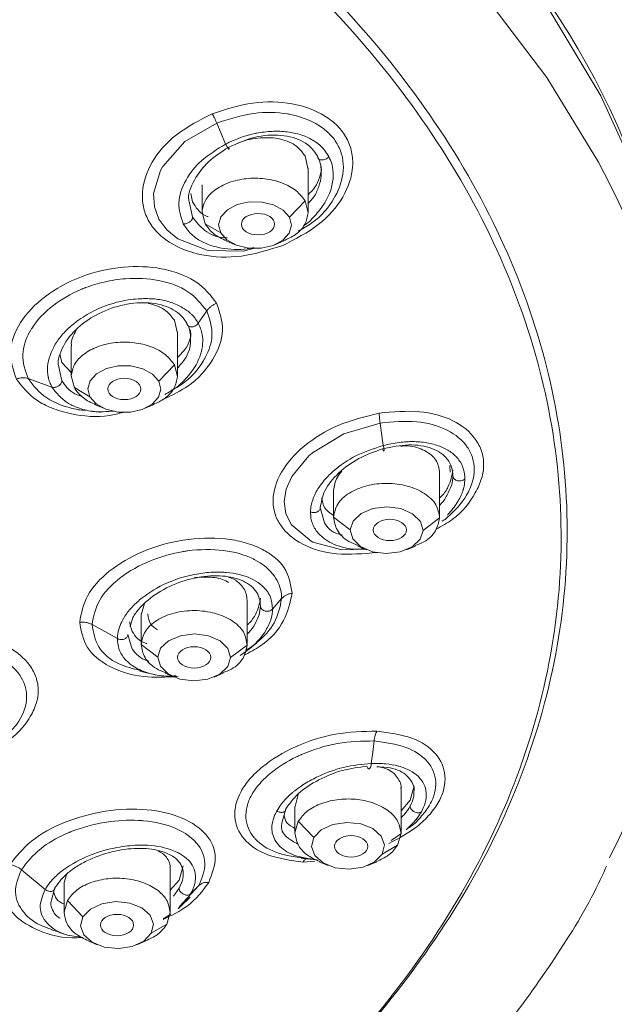
# Model space of a CAD drawing. Units: millimetres. Extents: x 18 to 418, y 16 to 318.
# Drawn here: x 117 to 134, y 103 to 132 of the extents above; entities that cross this region are included whole.
import ezdxf

# ---------------------------------------------------------------- set-up
doc = ezdxf.new("R2010")
doc.units = ezdxf.units.MM
doc.header["$PDSIZE"] = -1
doc.styles.get("Standard").update_dxf_attribs({"font": 'arial_0.ttf'})
doc.dimstyles.new('ISO-25', dxfattribs={"dimscale": 1.5, "dimtxt": 3.5, "dimasz": 2.5, "dimexe": 1.5, "dimexo": 1, "dimgap": 0.5, "dimtad": 1, "dimdec": 0, "dimtxsty": 'Standard', "dimcen": 2.5, "dimadec": 0, "dimazin": 0, "dimtfac": 1, "dimtdec": 0, "dimtmove": 1, "dimatfit": 0, "dimfxl": 1, "dimarcsym": 0})

# ---------------------------------------------------------------- blocks, each defined once
blk = doc.blocks.new('*D12')
at = {"color": 0, "lineweight": -2, "transparency": 16777216}
for p, q in [((33.324, 115.885), (33.324, 54.663)), ((136.809, 115.889), (136.809, 54.663)), ((37.074, 56.913), (133.059, 56.913))]:
    blk.add_line(p, q, dxfattribs=at)
at = {"color": 0, "transparency": 16777216}
for points in [[(37.074, 57.538), (37.074, 56.288), (33.324, 56.913)], [(133.059, 57.538), (133.059, 56.288), (136.809, 56.913)]]:
    blk.add_solid(points, dxfattribs=at)
at = {"layer": 'Defpoints', "color": 0, "transparency": 16777216}
for p in [(33.324, 117.385), (136.809, 117.389), (136.809, 56.913)]:
    blk.add_point(p, dxfattribs=at)
at = {"color": 0, "transparency": 16777216, "insert": (85.067, 60.49), "char_height": 5.25, "attachment_point": 5}
blk.add_mtext('%%C103.5', dxfattribs=at)

msp = doc.modelspace()

# ---------------------------------------------------------------- linework, layer by layer
at = {"color": 7, "linetype": 'Continuous', "lineweight": 15}
for p, q in [((125.249, 128.004), (125.168, 128.377)), ((125.26, 126.676), (125.26, 128.018)), ((122.06, 127.503), (122.06, 126.676)), ((121.719, 127.249), (121.775, 126.992)), ((124.697, 126.53), (125.168, 127.021)), ((125.168, 127.021), (125.26, 126.668)), ((122.152, 126.334), (122.06, 126.686)), ((124.697, 126.53), (124.76, 126.288)), ((122.152, 126.334), (122.623, 126.058)), ((122.623, 126.058), (122.56, 126.301)), ((122.788, 125.815), (123.062, 125.701)), ((124.258, 125.701), (124.532, 125.815)), ((121.948, 123.335), (122.202, 123.706)), ((121.305, 123.068), (121.225, 123.427)), ((121.317, 121.735), (121.317, 123.081)), ((118.117, 122.639), (118.117, 121.735)), ((117.775, 122.406), (117.831, 122.153)), ((117.831, 122.153), (118.117, 121.854)), ((120.753, 121.59), (121.225, 122.08)), ((121.225, 122.08), (121.316, 121.728)), ((118.208, 121.393), (118.117, 121.746)), ((116.812, 121.666), (117.533, 121.41)), ((118.208, 121.394), (118.68, 121.118)), ((120.753, 121.59), (120.816, 121.348)), ((118.68, 121.118), (118.617, 121.36)), ((118.845, 120.874), (119.118, 120.761)), ((120.315, 120.761), (120.588, 120.874)), ((127.431, 120.326), (127.529, 119.652)), ((129.533, 119.05), (129.545, 118.849)), ((129.228, 117.48), (129.228, 118.846)), ((126.028, 118.28), (126.028, 117.48)), ((125.694, 117.544), (125.628, 117.775)), ((126.028, 117.49), (126.528, 117.104)), ((128.728, 117.092), (129.228, 117.472)), ((126.756, 116.619), (127.029, 116.505)), ((128.226, 116.505), (128.499, 116.619)), ((120.325, 114.887), (120.223, 114.542)), ((123.423, 113.644), (123.423, 114.995)), ((124.19, 114.722), (124.459, 115.034)), ((123.823, 114.809), (123.78, 114.546)), ((120.223, 114.534), (120.223, 113.644)), ((118.741, 114.253), (119.507, 113.829)), ((119.897, 113.713), (119.823, 113.952)), ((120.223, 113.654), (120.723, 113.268)), ((122.923, 113.256), (123.423, 113.636)), ((120.952, 112.783), (121.225, 112.669)), ((122.422, 112.669), (122.695, 112.783)), ((128.063, 107.966), (128.063, 109.326)), ((128.336, 108.957), (128.455, 109.397)), ((124.964, 109.126), (124.87, 108.774)), ((128.063, 108.641), (128.336, 108.957)), ((124.468, 108.264), (124.589, 108.7)), ((124.863, 108.774), (124.863, 107.966)), ((124.964, 108.327), (124.863, 107.976)), ((124.964, 108.327), (125.433, 107.832)), ((127.767, 107.744), (128.054, 107.945)), ((127.961, 107.607), (128.063, 107.958)), ((127.493, 107.336), (127.961, 107.607)), ((116.611, 106.863), (117.327, 106.271)), ((121.097, 105.577), (121.097, 106.922)), ((121.371, 106.548), (121.489, 106.979)), ((125.462, 107.118), (125.107, 107.092)), ((125.591, 107.105), (125.864, 106.991)), ((127.061, 106.991), (127.334, 107.105)), ((117.967, 106.71), (117.904, 106.481)), ((121.097, 106.244), (121.371, 106.548)), ((117.507, 105.902), (117.624, 106.324)), ((117.897, 106.482), (117.897, 105.577)), ((121.966, 106.389), (121.384, 105.752)), ((121.714, 106.136), (121.966, 106.389)), ((117.999, 105.939), (117.897, 105.588)), ((117.999, 105.939), (118.467, 105.443)), ((120.888, 105.387), (121.117, 105.528)), ((120.996, 105.219), (121.097, 105.57)), ((120.527, 104.948), (120.996, 105.219)), ((118.626, 104.716), (118.899, 104.602)), ((120.096, 104.602), (120.369, 104.716))]:
    msp.add_line(p, q, dxfattribs=at)
at = {"color": 8, "linetype": 'Continuous', "lineweight": 15}
for p, q in [((121.775, 126.531), (121.669, 127.009)), ((117.831, 121.603), (117.732, 122.061)), ((121.371, 106.303), (121.195, 106.065)), ((121.472, 106.541), (121.371, 106.303))]:
    msp.add_line(p, q, dxfattribs=at)
at = {"color": 8, "linetype": 'Continuous', "lineweight": 15, "flags": 128}
for points in [[(101.878, 148.847), (105.862, 147.847), (109.705, 146.64), (113.379, 145.232), (116.86, 143.635), (120.124, 141.858), (123.148, 139.914), (125.912, 137.816), (128.398, 135.579), (130.587, 133.217), (132.466, 130.747), (134.021, 128.186), (134.203, 127.837)], [(109.904, 148.712), (113.569, 147.294), (117.039, 145.687), (120.29, 143.901), (123.301, 141.948), (126.051, 139.842), (128.521, 137.598), (130.695, 135.23), (132.556, 132.755), (134.094, 130.189), (135.296, 127.551), (136.156, 124.858), (136.666, 122.128), (136.824, 119.526)]]:
    msp.add_lwpolyline(points, dxfattribs=at)
at = {"color": 7, "linetype": 'Continuous', "lineweight": 15, "flags": 128}
for points in [[(123.617, 125.589), (123.299, 125.507), (122.276, 125.527), (122.218, 125.538), (121.33, 125.877), (120.997, 126.149), (120.757, 126.476), (120.623, 126.846), (120.599, 127.245), (120.806, 127.944), (120.864, 128.048), (120.873, 128.063), (121.545, 128.809), (122.503, 129.369), (122.503, 129.369)], [(122.503, 129.369), (122.637, 129.053), (122.77, 128.736)], [(124.697, 126.53), (124.509, 126.744), (124.218, 126.904), (123.86, 126.989), (123.478, 126.992), (123.118, 126.91), (122.824, 126.753), (122.63, 126.542), (122.56, 126.3)], [(122.623, 126.058), (122.811, 125.845), (123.102, 125.685), (123.46, 125.599), (123.842, 125.597), (124.202, 125.679), (124.496, 125.835), (124.69, 126.047), (124.76, 126.288)], [(120.753, 121.59), (120.565, 121.803), (120.275, 121.963), (119.917, 122.049), (119.535, 122.051), (119.175, 121.969), (118.88, 121.813), (118.686, 121.601), (118.617, 121.36)], [(118.68, 121.118), (118.868, 120.904), (119.158, 120.745), (119.516, 120.659), (119.898, 120.656), (120.258, 120.738), (120.553, 120.895), (120.747, 121.106), (120.816, 121.348)], [(126.973, 116.528), (126.278, 116.505), (125.402, 116.74), (125.357, 116.762), (124.751, 117.271), (124.591, 117.599), (124.539, 117.959), (124.6, 118.336), (124.77, 118.719), (125.281, 119.335), (125.381, 119.422), (125.396, 119.434), (126.334, 119.998), (127.431, 120.326), (127.431, 120.326)], [(128.728, 117.092), (128.647, 117.363), (128.412, 117.594), (128.057, 117.749), (127.637, 117.805), (127.216, 117.754), (126.857, 117.602), (126.615, 117.374), (126.528, 117.104)], [(126.528, 117.104), (126.608, 116.833), (126.843, 116.602), (127.198, 116.447), (127.618, 116.391), (128.04, 116.442), (128.399, 116.594), (128.64, 116.822), (128.728, 117.092)], [(122.923, 113.256), (122.843, 113.527), (122.608, 113.758), (122.253, 113.913), (121.833, 113.969), (121.411, 113.918), (121.052, 113.767), (120.811, 113.538), (120.723, 113.268)], [(123.493, 113.522), (123.513, 113.539), (123.701, 113.697)], [(120.723, 113.268), (120.803, 112.997), (121.039, 112.767), (121.393, 112.611), (121.813, 112.555), (122.235, 112.607), (122.594, 112.758), (122.836, 112.986), (122.923, 113.256)], [(120.185, 112.846), (120.383, 112.802), (120.622, 112.748)], [(127.249, 110.746), (127.208, 110.408), (127.167, 110.07)], [(127.493, 107.336), (127.562, 107.609), (127.464, 107.877), (127.213, 108.101), (126.848, 108.246), (126.424, 108.291), (126.007, 108.227), (125.658, 108.066), (125.433, 107.832)], [(125.433, 107.832), (125.364, 107.559), (125.462, 107.291), (125.713, 107.067), (126.078, 106.922), (126.501, 106.877), (126.919, 106.941), (127.267, 107.102), (127.493, 107.336)], [(120.527, 104.948), (120.596, 105.22), (120.498, 105.489), (120.247, 105.713), (119.882, 105.858), (119.459, 105.902), (119.041, 105.839), (118.693, 105.678), (118.467, 105.443)], [(118.467, 105.443), (118.398, 105.171), (118.496, 104.902), (118.747, 104.679), (119.112, 104.533), (119.536, 104.489), (119.953, 104.552), (120.302, 104.713), (120.527, 104.948)]]:
    msp.add_lwpolyline(points, dxfattribs=at)
at = {"color": 7, "linetype": 'Continuous', "lineweight": 15}
for centre, radius, start, end in [((112.306, 119.291), 24.427, 1.2403, 39.9731), ((114.557, 117.389), 22.252, 332.8074, 28.0038)]:
    msp.add_arc(centre, radius, start, end, dxfattribs=at)
for centre, major_axis, ratio in [((123.748, 126.321), (0.502, 0.001), 0.641794), ((119.716, 121.354), (0.501, 0), 0.642311), ((127.725, 117.104), (0.502, 0), 0.641243), ((121.822, 113.262), (0.501, 0), 0.642175), ((126.557, 107.568), (0.502, -0.001), 0.64141), ((119.496, 105.196), (0.501, 0), 0.642325)]:
    msp.add_ellipse(centre, major_axis=major_axis, ratio=ratio, dxfattribs=at)
for points, knots in [([(122.205, 97.617), (122.793, 98.058), (124.724, 99.505), (127.326, 102.288), (129.96, 105.885), (131.815, 109.687), (132.905, 113.606), (133.201, 117.584), (132.7, 121.552), (131.41, 125.447), (129.352, 129.203), (126.561, 132.758), (123.083, 136.053), (118.975, 139.033), (114.306, 141.65), (109.153, 143.86), (103.601, 145.628), (97.742, 146.913), (91.673, 147.74), (87.553, 147.862), (85.493, 147.923)], [0, 0, 0, 0, 0.025168, 0.082511, 0.139854, 0.197197, 0.25454, 0.311883, 0.369226, 0.426569, 0.483912, 0.541256, 0.598599, 0.655942, 0.713285, 0.770628, 0.827971, 0.885314, 0.942657, 1, 1, 1, 1]), ([(87.471, 86.187), (89.512, 86.301), (93.594, 86.531), (99.566, 87.511), (105.302, 88.938), (110.704, 90.836), (115.684, 93.16), (120.159, 95.876), (124.057, 98.938), (127.312, 102.296), (129.871, 105.893), (131.692, 109.672), (132.746, 113.57), (133.013, 117.522), (132.491, 121.464), (131.188, 125.331), (129.125, 129.058), (126.336, 132.585), (122.868, 135.853), (118.777, 138.808), (114.13, 141.403), (109.005, 143.592), (103.486, 145.345), (97.663, 146.619), (91.633, 147.439), (87.54, 147.56), (85.493, 147.62)], [0, 0, 0, 0, 0.041667, 0.083334, 0.125001, 0.166668, 0.208334, 0.250001, 0.291668, 0.333335, 0.375001, 0.416668, 0.458335, 0.500002, 0.541668, 0.583335, 0.625001, 0.666668, 0.708335, 0.750001, 0.791668, 0.833334, 0.875001, 0.916667, 0.958334, 1, 1, 1, 1]), ([(122.37, 129.651), (122.777, 129.782), (123.579, 130.04), (124.811, 130.005), (125.656, 129.69), (126.162, 129.292), (126.441, 128.925), (126.594, 128.506), (126.632, 127.908), (126.379, 127.125), (125.623, 126.256), (124.873, 125.873), (124.497, 125.681)], [0, 0, 0, 0, 0.125818, 0.248646, 0.37153, 0.434256, 0.497036, 0.559772, 0.622579, 0.747366, 0.873157, 1, 1, 1, 1]), ([(122.503, 129.369), (122.874, 129.488), (123.586, 129.717), (124.342, 129.697), (125.013, 129.578), (125.49, 129.394), (125.935, 129.035), (126.177, 128.708), (126.312, 128.333), (126.344, 127.811), (126.21, 127.39), (125.897, 126.855), (125.578, 126.445), (125.104, 126.192), (124.961, 126.116)], [0, 0, 0, 0, 0.137217, 0.263813, 0.271935, 0.404349, 0.470841, 0.537425, 0.604273, 0.671452, 0.798195, 0.805214, 0.941354, 1, 1, 1, 1]), ([(124.497, 125.681), (124.082, 125.549), (123.265, 125.29), (122.02, 125.34), (121.181, 125.67), (120.686, 126.071), (120.418, 126.435), (120.27, 126.846), (120.236, 127.434), (120.485, 128.204), (121.235, 129.07), (121.988, 129.456), (122.37, 129.651)], [0, 0, 0, 0, 0.1283036, 0.2528423, 0.3758385, 0.4377681, 0.4993521, 0.5609605, 0.6229671, 0.7461574, 0.8709293, 1, 1, 1, 1]), ([(122.37, 129.651), (122.392, 129.611), (122.434, 129.529), (122.48, 129.423), (122.503, 129.369)], [0, 0, 0, 0, 0.49998, 1, 1, 1, 1]), ([(125.885, 128.358), (125.829, 128.446), (125.707, 128.637), (125.417, 128.859), (125.051, 129.027), (124.632, 129.116), (124.174, 129.13), (123.845, 129.092), (123.529, 129.028), (123.211, 128.94), (122.921, 128.806), (122.77, 128.736)], [0, 0, 0, 0, 0.111931, 0.243617, 0.36765, 0.491273, 0.618509, 0.74625, 0.752884, 0.871259, 1, 1, 1, 1]), ([(122.864, 128.641), (123.121, 128.756), (123.636, 128.986), (124.327, 129.031), (124.808, 128.942), (125.124, 128.809), (125.382, 128.621), (125.491, 128.452), (125.545, 128.369)], [0, 0, 0, 0, 0.25027, 0.499947, 0.628572, 0.750191, 0.875718, 1, 1, 1, 1]), ([(125.168, 128.377), (125.079, 128.496), (124.943, 128.677), (124.63, 128.83), (124.269, 128.933), (123.747, 128.939), (123.279, 128.837), (123.066, 128.722), (123.041, 128.708)], [0, 0, 0, 0, 0.232364, 0.353179, 0.476984, 0.717508, 0.966445, 1, 1, 1, 1]), ([(122.77, 128.736), (122.514, 128.579), (122.02, 128.276), (121.525, 127.638), (121.287, 126.952), (121.426, 126.539), (121.495, 126.336)], [0, 0, 0, 0, 0.254692, 0.490594, 0.74921, 1, 1, 1, 1]), ([(121.669, 127.009), (121.666, 127.021), (121.619, 127.218), (121.806, 127.655), (122.214, 128.224), (122.647, 128.502), (122.864, 128.641)], [0, 0, 0, 0, 0.021552, 0.354989, 0.676996, 1, 1, 1, 1]), ([(122.77, 128.736), (122.78, 128.718), (122.799, 128.683), (122.826, 128.639), (122.847, 128.608), (122.863, 128.588), (122.875, 128.579), (122.88, 128.583), (122.877, 128.603), (122.868, 128.628), (122.864, 128.641)], [0, 0, 0, 0, 0.135782, 0.264806, 0.382672, 0.488759, 0.602716, 0.728791, 0.863182, 1, 1, 1, 1]), ([(125.12, 126.276), (125.134, 126.284), (125.291, 126.372), (125.505, 126.619), (125.746, 126.922), (125.863, 127.149), (125.962, 127.39), (126.029, 127.675), (126.018, 127.941), (125.987, 128.089), (125.959, 128.197), (125.917, 128.288), (125.885, 128.358)], [0, 0, 0, 0, 0.0165317, 0.1840355, 0.3517141, 0.4590456, 0.4923083, 0.6758306, 0.8408123, 0.8577657, 0.8899576, 1, 1, 1, 1]), ([(125.545, 128.369), (125.586, 128.277), (125.654, 128.128), (125.651, 127.957), (125.65, 127.89)], [0, 0, 0, 0, 0.608736, 1, 1, 1, 1]), ([(125.885, 128.358), (125.87, 128.342), (125.841, 128.311), (125.783, 128.277), (125.726, 128.259), (125.672, 128.254), (125.624, 128.262), (125.582, 128.283), (125.551, 128.319), (125.547, 128.352), (125.545, 128.369)], [0, 0, 0, 0, 0.135737, 0.268267, 0.390976, 0.500004, 0.609029, 0.73173, 0.864257, 1, 1, 1, 1]), ([(125.26, 127.205), (125.335, 127.281), (125.498, 127.442), (125.601, 127.725), (125.678, 127.949), (125.65, 128.06), (125.645, 128.081)], [0, 0, 0, 0, 0.281303, 0.605148, 0.928066, 1, 1, 1, 1]), ([(125.168, 127.021), (125.088, 127.129), (124.928, 127.347), (124.486, 127.581), (123.958, 127.71), (123.391, 127.713), (122.855, 127.591), (122.421, 127.359), (122.122, 127.045), (122.081, 126.806), (122.06, 126.686)], [0, 0, 0, 0, 0.125, 0.25, 0.375001, 0.500001, 0.625001, 0.750001, 0.875001, 1, 1, 1, 1]), ([(121.775, 126.992), (121.87, 126.833), (121.982, 126.647), (122.216, 126.561), (122.25, 126.548)], [0, 0, 0, 0, 0.85713, 1, 1, 1, 1]), ([(121.775, 126.531), (121.773, 126.517), (121.77, 126.488), (121.748, 126.446), (121.716, 126.409), (121.679, 126.379), (121.638, 126.356), (121.592, 126.339), (121.542, 126.33), (121.511, 126.334), (121.495, 126.336)], [0, 0, 0, 0, 0.1356619, 0.2685517, 0.3940193, 0.5089288, 0.6176512, 0.7368265, 0.8654911, 1, 1, 1, 1]), ([(124.522, 125.822), (124.647, 125.88), (124.923, 126.008), (125.196, 126.312), (125.239, 126.549), (125.26, 126.668)], [0, 0, 0, 0, 0.292387, 0.646194, 1, 1, 1, 1]), ([(121.495, 126.336), (121.548, 126.251), (121.601, 126.165), (121.672, 126.088), (121.677, 126.082), (121.696, 126.062), (121.769, 125.988), (121.939, 125.851), (122.244, 125.696), (122.74, 125.564), (123.226, 125.539), (123.561, 125.605), (123.627, 125.618)], [0, 0, 0, 0, 0.148482, 0.148857, 0.151684, 0.159432, 0.188569, 0.301332, 0.464005, 0.633159, 0.9288, 1, 1, 1, 1]), ([(122.152, 126.334), (122.23, 126.223), (122.376, 126.016), (122.662, 125.882), (122.796, 125.82)], [0, 0, 0, 0, 0.532918, 1, 1, 1, 1]), ([(116.461, 121.653), (116.369, 121.922), (116.185, 122.465), (116.514, 123.373), (117.284, 124.182), (118.398, 124.792), (119.658, 125.075), (120.704, 125.038), (121.414, 124.831), (122.047, 124.52), (122.319, 124.171), (122.5, 123.938)], [0, 0, 0, 0, 0.122982, 0.247838, 0.373314, 0.500754, 0.630015, 0.74749, 0.817565, 0.878563, 1, 1, 1, 1]), ([(116.812, 121.666), (116.728, 121.905), (116.572, 122.352), (116.749, 122.878), (116.893, 123.13), (116.914, 123.165), (117.079, 123.428), (117.508, 123.881), (118.145, 124.247), (118.497, 124.39), (118.728, 124.477), (119.129, 124.598), (119.884, 124.714), (120.793, 124.667), (121.706, 124.334), (122.036, 123.915), (122.202, 123.706)], [0, 0, 0, 0, 0.123003, 0.229882, 0.241937, 0.24637, 0.24697, 0.372062, 0.481289, 0.497914, 0.5001, 0.564323, 0.636893, 0.753355, 0.876678, 1, 1, 1, 1]), ([(121.948, 123.335), (121.913, 123.391), (121.859, 123.48), (121.784, 123.562), (121.733, 123.614), (121.647, 123.692), (121.452, 123.83), (121.134, 123.974), (120.732, 124.067), (120.389, 124.082), (120.088, 124.069), (119.629, 124.02), (119.019, 123.838), (118.471, 123.535), (118.121, 123.272), (117.847, 123.016), (117.544, 122.591), (117.377, 122.143), (117.4, 121.813), (117.433, 121.659), (117.462, 121.554), (117.508, 121.46), (117.533, 121.41)], [0, 0, 0, 0, 0.037908, 0.060311, 0.062273, 0.07854, 0.124363, 0.189401, 0.251105, 0.313939, 0.337191, 0.377771, 0.504412, 0.585976, 0.631745, 0.689815, 0.750989, 0.875888, 0.935768, 0.939239, 0.967515, 1, 1, 1, 1]), ([(117.732, 122.061), (117.726, 122.081), (117.698, 122.191), (117.773, 122.422), (117.942, 122.814), (118.354, 123.279), (119.029, 123.702), (119.807, 123.947), (120.457, 123.972), (120.91, 123.876), (121.206, 123.747), (121.447, 123.572), (121.55, 123.417), (121.602, 123.34)], [0, 0, 0, 0, 0.015514, 0.086434, 0.15982, 0.299354, 0.439238, 0.579273, 0.719221, 0.792285, 0.859644, 0.930477, 1, 1, 1, 1]), ([(121.225, 123.427), (121.136, 123.542), (120.999, 123.718), (120.699, 123.87), (120.524, 123.913), (120.441, 123.934)], [0, 0, 0, 0, 0.500632, 0.764094, 1, 1, 1, 1]), ([(122.5, 123.938), (122.592, 123.668), (122.777, 123.124), (122.441, 122.22), (121.79, 121.475), (121.172, 121.173), (120.928, 121.054)], [0, 0, 0, 0, 0.269809, 0.54373, 0.819466, 1, 1, 1, 1]), ([(122.202, 123.706), (122.22, 123.73), (122.257, 123.779), (122.329, 123.843), (122.41, 123.899), (122.47, 123.925), (122.5, 123.938)], [0, 0, 0, 0, 0.24758, 0.499996, 0.752413, 1, 1, 1, 1]), ([(122.202, 123.706), (122.285, 123.465), (122.442, 123.016), (122.263, 122.484), (122.117, 122.231), (121.937, 121.94), (121.654, 121.59), (121.229, 121.362), (121.124, 121.306)], [0, 0, 0, 0, 0.2975201, 0.5551154, 0.593128, 0.5975586, 0.9011314, 1, 1, 1, 1]), ([(120.941, 121.191), (121.062, 121.258), (121.328, 121.405), (121.632, 121.72), (121.957, 122.161), (122.092, 122.606), (122.08, 123.03), (121.996, 123.225), (121.948, 123.335)], [0, 0, 0, 0, 0.12915, 0.284598, 0.446055, 0.715613, 0.838372, 1, 1, 1, 1]), ([(121.602, 123.34), (121.641, 123.257), (121.708, 123.114), (121.709, 122.951), (121.709, 122.883)], [0, 0, 0, 0, 0.5839787, 1, 1, 1, 1]), ([(121.948, 123.335), (121.934, 123.318), (121.906, 123.284), (121.849, 123.248), (121.79, 123.228), (121.736, 123.222), (121.685, 123.229), (121.641, 123.251), (121.608, 123.289), (121.604, 123.323), (121.602, 123.34)], [0, 0, 0, 0, 0.135913, 0.268661, 0.39135, 0.499993, 0.608636, 0.731322, 0.864068, 1, 1, 1, 1]), ([(118.26, 123.113), (118.177, 122.966), (118.086, 122.804), (118.124, 122.654), (118.127, 122.64)], [0, 0, 0, 0, 0.909283, 1, 1, 1, 1]), ([(121.317, 122.299), (121.392, 122.375), (121.627, 122.611), (121.754, 122.926), (121.707, 123.117), (121.702, 123.136)], [0, 0, 0, 0, 0.29934, 0.930865, 1, 1, 1, 1]), ([(121.225, 122.08), (121.145, 122.189), (120.985, 122.406), (120.543, 122.641), (120.015, 122.769), (119.447, 122.772), (118.912, 122.65), (118.477, 122.418), (118.178, 122.104), (118.137, 121.865), (118.117, 121.746)], [0, 0, 0, 0, 0.125, 0.25, 0.375001, 0.500001, 0.625001, 0.750001, 0.875, 1, 1, 1, 1]), ([(116.461, 121.653), (116.491, 121.662), (116.553, 121.681), (116.645, 121.692), (116.734, 121.688), (116.786, 121.673), (116.812, 121.666)], [0, 0, 0, 0, 0.2475871, 0.50001, 0.752419, 1, 1, 1, 1]), ([(120.579, 120.881), (120.704, 120.939), (120.98, 121.067), (121.253, 121.371), (121.295, 121.609), (121.316, 121.728)], [0, 0, 0, 0, 0.292387, 0.646193, 1, 1, 1, 1]), ([(119.678, 120.648), (119.541, 120.613), (119.016, 120.478), (118.243, 120.554), (117.532, 120.759), (116.906, 121.078), (116.638, 121.423), (116.461, 121.653)], [0, 0, 0, 0, 0.101878, 0.38894, 0.562424, 0.709289, 1, 1, 1, 1]), ([(118.559, 120.72), (118.478, 120.719), (118.375, 120.717), (117.951, 120.805), (117.304, 121.032), (116.976, 121.455), (116.812, 121.666)], [0, 0, 0, 0, 0.096742, 0.124034, 0.563348, 1, 1, 1, 1]), ([(117.831, 121.603), (117.83, 121.587), (117.826, 121.555), (117.801, 121.509), (117.765, 121.469), (117.724, 121.438), (117.68, 121.416), (117.632, 121.403), (117.58, 121.398), (117.549, 121.406), (117.533, 121.41)], [0, 0, 0, 0, 0.137798, 0.273681, 0.402029, 0.51909, 0.624956, 0.739166, 0.865303, 1, 1, 1, 1]), ([(117.533, 121.41), (117.667, 121.238), (117.864, 120.985), (118.325, 120.775), (118.792, 120.645), (119.189, 120.672), (119.417, 120.687)], [0, 0, 0, 0, 0.35643, 0.522166, 0.725433, 1, 1, 1, 1]), ([(118.208, 121.394), (118.286, 121.283), (118.433, 121.075), (118.719, 120.942), (118.852, 120.879)], [0, 0, 0, 0, 0.532917, 1, 1, 1, 1]), ([(118.715, 120.681), (118.762, 120.677), (118.858, 120.668), (118.953, 120.659), (119.001, 120.655)], [0, 0, 0, 0, 0.5000013, 1, 1, 1, 1]), ([(127.351, 116.424), (126.929, 116.389), (126.097, 116.319), (125.041, 116.628), (124.472, 117.118), (124.237, 117.602), (124.161, 118.134), (124.389, 118.853), (125.086, 119.657), (126.147, 120.316), (126.981, 120.522), (127.405, 120.626)], [0, 0, 0, 0, 0.12892, 0.253706, 0.376773, 0.438699, 0.500259, 0.623116, 0.746104, 0.870799, 1, 1, 1, 1]), ([(127.405, 120.626), (127.819, 120.664), (128.636, 120.738), (129.683, 120.444), (130.263, 119.966), (130.512, 119.483), (130.576, 119.079), (130.512, 118.652), (130.254, 118.085), (129.816, 117.512), (129.287, 117.219), (129.115, 117.123)], [0, 0, 0, 0, 0.156084, 0.308386, 0.460729, 0.539305, 0.616114, 0.692846, 0.771255, 0.925439, 1, 1, 1, 1]), ([(127.405, 120.626), (127.406, 120.583), (127.409, 120.497), (127.423, 120.383), (127.431, 120.326)], [0, 0, 0, 0, 0.50001, 1, 1, 1, 1]), ([(127.431, 120.326), (127.808, 120.361), (128.533, 120.426), (129.176, 120.248), (129.699, 119.993), (130.025, 119.718), (130.237, 119.285), (130.291, 118.925), (130.229, 118.541), (130.01, 118.039), (129.686, 117.675), (129.401, 117.425), (129.345, 117.394), (129.306, 117.373)], [0, 0, 0, 0, 0.1670622, 0.3211852, 0.3310746, 0.4922738, 0.5732199, 0.6542831, 0.7356725, 0.8174674, 0.9717858, 0.980327, 1, 1, 1, 1]), ([(127.529, 119.652), (127.251, 119.562), (126.695, 119.38), (126.151, 119.009), (125.856, 118.722), (125.696, 118.544), (125.586, 118.393), (125.521, 118.285), (125.447, 118.15), (125.401, 118.032), (125.367, 117.902), (125.343, 117.805), (125.337, 117.713), (125.333, 117.645)], [0, 0, 0, 0, 0.243551, 0.487933, 0.555494, 0.625552, 0.716925, 0.743855, 0.758233, 0.881272, 0.885276, 0.91587, 1, 1, 1, 1]), ([(127.507, 119.548), (127.776, 119.604), (128.312, 119.715), (128.911, 119.613), (129.273, 119.429), (129.476, 119.237), (129.606, 119.005), (129.62, 118.823), (129.628, 118.732)], [0, 0, 0, 0, 0.250269, 0.499948, 0.628571, 0.750191, 0.875717, 1, 1, 1, 1]), ([(127.529, 119.652), (127.533, 119.632), (127.542, 119.594), (127.549, 119.547), (127.552, 119.512), (127.551, 119.491), (127.546, 119.481), (127.537, 119.485), (127.524, 119.507), (127.513, 119.534), (127.507, 119.548)], [0, 0, 0, 0, 0.135778, 0.264804, 0.382671, 0.488757, 0.602713, 0.728791, 0.863182, 1, 1, 1, 1]), ([(129.989, 118.642), (129.982, 118.737), (129.968, 118.943), (129.826, 119.215), (129.593, 119.45), (129.281, 119.622), (128.9, 119.731), (128.603, 119.764), (128.306, 119.769), (127.997, 119.753), (127.689, 119.687), (127.529, 119.652)], [0, 0, 0, 0, 0.111931, 0.243617, 0.36765, 0.491274, 0.61851, 0.74625, 0.752885, 0.87126, 1, 1, 1, 1]), ([(129.228, 118.828), (129.207, 118.96), (129.176, 119.159), (128.979, 119.371), (128.715, 119.54), (128.392, 119.653), (128.115, 119.634), (128.042, 119.629)], [0, 0, 0, 0, 0.289245, 0.439636, 0.593747, 0.893152, 1, 1, 1, 1]), ([(125.628, 117.775), (125.656, 117.945), (125.716, 118.301), (126.153, 118.834), (126.775, 119.289), (127.263, 119.462), (127.507, 119.548)], [0, 0, 0, 0, 0.238621, 0.498099, 0.748678, 1, 1, 1, 1]), ([(126.28, 118.89), (126.229, 118.824), (126.08, 118.629), (126.049, 118.424), (126.028, 118.289)], [0, 0, 0, 0, 0.335555, 1, 1, 1, 1]), ([(129.228, 118.068), (129.25, 118.089), (129.358, 118.192), (129.548, 118.477), (129.596, 118.739), (129.628, 118.91)], [0, 0, 0, 0, 0.0831227, 0.4022363, 1, 1, 1, 1]), ([(129.628, 118.732), (129.626, 118.638), (129.624, 118.544), (129.581, 118.446), (129.581, 118.446)], [0, 0, 0, 0, 0.99468, 1, 1, 1, 1]), ([(129.989, 118.642), (129.974, 118.629), (129.944, 118.604), (129.882, 118.585), (129.821, 118.58), (129.765, 118.588), (129.713, 118.607), (129.668, 118.638), (129.634, 118.681), (129.63, 118.715), (129.628, 118.732)], [0, 0, 0, 0, 0.13574, 0.268267, 0.390976, 0.5, 0.609025, 0.73173, 0.864256, 1, 1, 1, 1]), ([(129.228, 117.472), (129.205, 117.607), (129.161, 117.876), (128.796, 118.221), (128.27, 118.452), (127.642, 118.536), (127.012, 118.459), (126.48, 118.234), (126.105, 117.893), (126.054, 117.625), (126.028, 117.49)], [0, 0, 0, 0, 0.125, 0.250001, 0.375001, 0.500001, 0.625001, 0.75, 0.875, 1, 1, 1, 1]), ([(129.457, 117.548), (129.477, 117.57), (129.608, 117.708), (129.796, 117.964), (129.909, 118.219), (129.951, 118.365), (129.978, 118.474), (129.984, 118.569), (129.989, 118.642)], [0, 0, 0, 0, 0.061489, 0.400746, 0.705728, 0.737068, 0.796577, 1, 1, 1, 1]), ([(125.674, 118.075), (125.689, 117.969), (125.719, 117.752), (125.924, 117.612), (126.028, 117.541)], [0, 0, 0, 0, 0.49273, 1, 1, 1, 1]), ([(125.628, 117.775), (125.626, 117.761), (125.623, 117.734), (125.6, 117.696), (125.568, 117.666), (125.529, 117.645), (125.485, 117.631), (125.436, 117.626), (125.383, 117.629), (125.35, 117.64), (125.333, 117.645)], [0, 0, 0, 0, 0.135663, 0.268552, 0.394013, 0.508927, 0.617648, 0.736828, 0.865487, 1, 1, 1, 1]), ([(125.333, 117.645), (125.335, 117.584), (125.343, 117.397), (125.413, 117.224), (125.496, 117.096), (125.616, 116.928), (125.873, 116.728), (126.28, 116.585), (126.605, 116.51), (126.843, 116.528), (126.952, 116.537)], [0, 0, 0, 0, 0.094231, 0.285966, 0.291367, 0.331681, 0.603492, 0.748013, 0.884268, 1, 1, 1, 1]), ([(126.028, 117.49), (126.051, 117.357), (126.098, 117.089), (126.394, 116.781), (126.674, 116.673), (126.774, 116.634)], [0, 0, 0, 0, 0.391077, 0.782153, 1, 1, 1, 1]), ([(128.481, 116.635), (128.574, 116.669), (128.848, 116.771), (129.146, 117.073), (129.2, 117.339), (129.228, 117.472)], [0, 0, 0, 0, 0.204054, 0.602027, 1, 1, 1, 1]), ([(118.369, 114.322), (118.419, 114.593), (118.516, 115.128), (119.226, 115.898), (120.25, 116.5), (121.505, 116.853), (122.574, 116.886), (123.344, 116.741), (123.826, 116.562), (124.239, 116.308), (124.664, 115.889), (124.732, 115.466), (124.775, 115.197)], [0, 0, 0, 0, 0.121529, 0.23983, 0.364215, 0.488204, 0.617545, 0.682568, 0.747632, 0.801539, 0.873752, 1, 1, 1, 1]), ([(118.741, 114.253), (118.789, 114.5), (118.885, 114.991), (119.551, 115.692), (120.46, 116.2), (121.199, 116.408), (121.574, 116.467), (121.99, 116.524), (122.718, 116.529), (123.354, 116.356), (123.882, 116.097), (124.275, 115.767), (124.452, 115.318), (124.458, 115.079), (124.459, 115.034)], [0, 0, 0, 0, 0.124656, 0.247621, 0.372743, 0.484031, 0.49813, 0.499763, 0.625059, 0.743266, 0.750148, 0.874936, 0.976673, 1, 1, 1, 1]), ([(124.19, 114.722), (124.178, 114.845), (124.159, 115.036), (123.97, 115.369), (123.573, 115.678), (123.047, 115.806), (122.703, 115.831), (122.584, 115.836), (122.471, 115.836), (122.245, 115.828), (121.743, 115.766), (121.227, 115.612), (120.645, 115.339), (120.269, 115.09), (119.887, 114.732), (119.746, 114.529), (119.67, 114.395), (119.614, 114.291), (119.532, 114.091), (119.516, 113.923), (119.507, 113.829)], [0, 0, 0, 0, 0.078266, 0.122147, 0.245268, 0.368205, 0.37872, 0.399588, 0.421056, 0.427633, 0.49599, 0.630366, 0.637594, 0.757881, 0.815026, 0.878426, 0.880323, 0.896307, 0.94164, 1, 1, 1, 1]), ([(119.897, 114.199), (119.915, 114.288), (119.952, 114.467), (120.161, 114.738), (120.499, 115.073), (121.066, 115.427), (121.838, 115.687), (122.609, 115.756), (123.165, 115.644), (123.499, 115.459), (123.685, 115.276), (123.803, 115.06), (123.817, 114.892), (123.823, 114.809)], [0, 0, 0, 0, 0.066163, 0.133389, 0.202938, 0.335359, 0.468169, 0.601038, 0.73375, 0.80248, 0.866892, 0.934185, 1, 1, 1, 1]), ([(121.835, 115.671), (122.019, 115.681), (122.384, 115.703), (122.727, 115.61), (122.851, 115.526), (122.863, 115.518)], [0, 0, 0, 0, 0.480056, 0.951744, 1, 1, 1, 1]), ([(123.423, 114.984), (123.404, 115.112), (123.374, 115.309), (123.17, 115.515), (123.025, 115.634), (122.898, 115.666), (122.864, 115.675)], [0, 0, 0, 0, 0.440741, 0.672686, 0.911977, 1, 1, 1, 1]), ([(124.775, 115.197), (124.719, 114.923), (124.607, 114.374), (124.029, 113.69), (123.495, 113.416), (123.323, 113.327)], [0, 0, 0, 0, 0.4020272, 0.8064157, 1, 1, 1, 1]), ([(124.459, 115.034), (124.478, 115.054), (124.517, 115.094), (124.594, 115.141), (124.681, 115.178), (124.744, 115.191), (124.775, 115.197)], [0, 0, 0, 0, 0.247586, 0.5, 0.752413, 1, 1, 1, 1]), ([(124.459, 115.034), (124.413, 114.788), (124.327, 114.328), (123.91, 113.869), (123.66, 113.663), (123.627, 113.637), (123.619, 113.63), (123.616, 113.628), (123.547, 113.574), (123.462, 113.533), (123.376, 113.491)], [0, 0, 0, 0, 0.44144, 0.827155, 0.869315, 0.880265, 0.883206, 0.884302, 0.884457, 1, 1, 1, 1]), ([(123.423, 114.244), (123.446, 114.265), (123.555, 114.364), (123.744, 114.636), (123.792, 114.889), (123.823, 115.053)], [0, 0, 0, 0, 0.086764, 0.40397, 1, 1, 1, 1]), ([(123.423, 113.636), (123.401, 113.771), (123.356, 114.041), (122.991, 114.385), (122.465, 114.617), (121.837, 114.7), (121.207, 114.624), (120.675, 114.398), (120.301, 114.058), (120.249, 113.789), (120.223, 113.654)], [0, 0, 0, 0, 0.125, 0.25, 0.375001, 0.500001, 0.625001, 0.750001, 0.875, 1, 1, 1, 1]), ([(120.712, 114.092), (120.638, 114.145), (120.46, 114.272), (120.438, 114.461), (120.425, 114.572)], [0, 0, 0, 0, 0.4167946, 1, 1, 1, 1]), ([(123.21, 113.316), (123.325, 113.397), (123.649, 113.624), (123.968, 114.012), (124.161, 114.415), (124.181, 114.626), (124.19, 114.722)], [0, 0, 0, 0, 0.201149, 0.561938, 0.801178, 1, 1, 1, 1]), ([(124.19, 114.722), (124.175, 114.709), (124.146, 114.681), (124.085, 114.659), (124.023, 114.652), (123.965, 114.659), (123.912, 114.678), (123.865, 114.71), (123.83, 114.756), (123.825, 114.791), (123.823, 114.809)], [0, 0, 0, 0, 0.13591, 0.268661, 0.391347, 0.499993, 0.608637, 0.731323, 0.864066, 1, 1, 1, 1]), ([(118.369, 114.322), (118.402, 114.324), (118.467, 114.329), (118.565, 114.318), (118.659, 114.294), (118.714, 114.266), (118.741, 114.253)], [0, 0, 0, 0, 0.247587, 0.500005, 0.752423, 1, 1, 1, 1]), ([(121.336, 112.689), (120.982, 112.67), (120.215, 112.629), (119.226, 112.95), (118.507, 113.533), (118.415, 114.058), (118.369, 114.322)], [0, 0, 0, 0, 0.22315, 0.483821, 0.74025, 1, 1, 1, 1]), ([(119.872, 114.335), (119.893, 114.238), (119.948, 113.978), (120.169, 113.744), (120.387, 113.678), (120.39, 113.677)], [0, 0, 0, 0, 0.371613, 0.991891, 1, 1, 1, 1]), ([(113.916, 113.968), (114.137, 113.981), (114.585, 114.007), (115.377, 113.916), (116.244, 113.635), (116.821, 113.146), (117.074, 112.659), (117.139, 112.27), (117.072, 111.851), (116.814, 111.312), (116.347, 110.796), (115.852, 110.526), (115.696, 110.44)], [0, 0, 0, 0, 0.081491, 0.165727, 0.30693, 0.461389, 0.539975, 0.618595, 0.691676, 0.778513, 0.930056, 1, 1, 1, 1]), ([(120.207, 112.867), (119.978, 112.924), (119.436, 113.061), (118.867, 113.555), (118.783, 114.02), (118.741, 114.253)], [0, 0, 0, 0, 0.266417, 0.633298, 1, 1, 1, 1]), ([(119.823, 113.952), (119.821, 113.936), (119.818, 113.905), (119.791, 113.865), (119.753, 113.833), (119.709, 113.812), (119.662, 113.801), (119.612, 113.798), (119.557, 113.806), (119.524, 113.821), (119.507, 113.829)], [0, 0, 0, 0, 0.137796, 0.273674, 0.402017, 0.519075, 0.62494, 0.739155, 0.865301, 1, 1, 1, 1]), ([(119.507, 113.829), (119.516, 113.725), (119.533, 113.522), (119.682, 113.254), (119.859, 113.08), (120.047, 112.955), (120.221, 112.865), (120.529, 112.759), (120.885, 112.689), (121.181, 112.704), (121.284, 112.709)], [0, 0, 0, 0, 0.156115, 0.303607, 0.457783, 0.508021, 0.605186, 0.704221, 0.896774, 1, 1, 1, 1]), ([(113.937, 113.586), (114.308, 113.595), (115.035, 113.612), (115.671, 113.403), (116.198, 113.126), (116.617, 112.765), (116.768, 112.312), (116.767, 111.841), (116.61, 111.348), (116.181, 110.912), (115.878, 110.68), (115.797, 110.644), (115.736, 110.616)], [0, 0, 0, 0, 0.161694, 0.316511, 0.324792, 0.486427, 0.639055, 0.648053, 0.809808, 0.960344, 0.970155, 1, 1, 1, 1]), ([(120.223, 113.654), (120.247, 113.521), (120.293, 113.254), (120.59, 112.945), (120.869, 112.837), (120.969, 112.799)], [0, 0, 0, 0, 0.3910768, 0.782153, 1, 1, 1, 1]), ([(122.677, 112.799), (122.77, 112.834), (123.044, 112.936), (123.342, 113.237), (123.396, 113.503), (123.423, 113.636)], [0, 0, 0, 0, 0.204054, 0.602027, 1, 1, 1, 1]), ([(125.107, 107.092), (124.73, 107.146), (123.99, 107.251), (123.256, 107.76), (122.973, 108.445), (123.126, 109.098), (123.49, 109.607), (123.995, 110.09), (124.847, 110.609), (126.099, 111.012), (126.918, 111.03), (127.333, 111.039)], [0, 0, 0, 0, 0.128045, 0.251679, 0.373694, 0.496373, 0.558291, 0.620817, 0.745163, 0.870714, 1, 1, 1, 1]), ([(127.333, 111.039), (127.315, 110.998), (127.277, 110.916), (127.259, 110.802), (127.249, 110.746)], [0, 0, 0, 0, 0.499978, 1, 1, 1, 1]), ([(127.333, 111.039), (127.704, 110.988), (128.437, 110.887), (129.174, 110.391), (129.418, 109.82), (129.377, 109.313), (129.225, 108.918), (128.943, 108.53), (128.479, 108.072), (127.998, 107.813), (127.696, 107.651)], [0, 0, 0, 0, 0.172797, 0.341516, 0.510277, 0.596385, 0.682549, 0.768651, 0.854857, 1, 1, 1, 1]), ([(125.243, 107.195), (124.906, 107.241), (124.255, 107.33), (123.803, 107.639), (123.49, 107.99), (123.356, 108.314), (123.401, 108.772), (123.543, 109.126), (123.794, 109.47), (124.22, 109.871), (124.668, 110.153), (125, 110.308), (125.391, 110.481), (126.155, 110.723), (126.885, 110.738), (127.249, 110.746)], [0, 0, 0, 0, 0.126985, 0.24481, 0.251871, 0.375058, 0.43695, 0.498776, 0.560806, 0.623251, 0.729081, 0.745416, 0.747721, 0.873753, 1, 1, 1, 1]), ([(127.249, 110.746), (127.588, 110.699), (128.239, 110.608), (128.69, 110.306), (129.003, 109.956), (129.138, 109.629), (129.092, 109.177), (128.952, 108.826), (128.693, 108.483), (128.461, 108.223), (128.271, 108.111), (128.234, 108.089)], [0, 0, 0, 0, 0.1995343, 0.3836266, 0.3954363, 0.5879863, 0.6846741, 0.7814974, 0.878707, 0.9764009, 1, 1, 1, 1]), ([(127.167, 110.07), (126.89, 110.042), (126.337, 109.986), (125.695, 109.749), (125.304, 109.54), (125.08, 109.407), (124.91, 109.287), (124.801, 109.199), (124.67, 109.087), (124.571, 108.985), (124.475, 108.87), (124.406, 108.783), (124.353, 108.698), (124.315, 108.635)], [0, 0, 0, 0, 0.243446, 0.487724, 0.555281, 0.625349, 0.716696, 0.743651, 0.758081, 0.881191, 0.885194, 0.915804, 1, 1, 1, 1]), ([(124.589, 108.7), (124.7, 108.855), (124.931, 109.177), (125.562, 109.589), (126.302, 109.889), (126.788, 109.952), (127.032, 109.983)], [0, 0, 0, 0, 0.238621, 0.498098, 0.748678, 1, 1, 1, 1]), ([(127.167, 110.07), (127.165, 110.05), (127.162, 110.011), (127.15, 109.964), (127.134, 109.931), (127.116, 109.911), (127.096, 109.904), (127.073, 109.913), (127.05, 109.938), (127.038, 109.968), (127.032, 109.983)], [0, 0, 0, 0, 0.135777, 0.264805, 0.38267, 0.488758, 0.602715, 0.728791, 0.863181, 1, 1, 1, 1]), ([(128.676, 108.609), (128.719, 108.7), (128.813, 108.897), (128.837, 109.183), (128.766, 109.452), (128.598, 109.679), (128.341, 109.86), (128.112, 109.952), (127.869, 110.019), (127.606, 110.068), (127.317, 110.069), (127.167, 110.07)], [0, 0, 0, 0, 0.1119305, 0.2436169, 0.36765, 0.4912733, 0.61851, 0.7462503, 0.7528847, 0.87126, 1, 1, 1, 1]), ([(127.329, 109.962), (127.471, 109.958), (127.855, 109.948), (128.209, 109.755), (128.403, 109.506), (128.468, 109.34), (128.457, 109.236), (128.454, 109.214)], [0, 0, 0, 0, 0.212659, 0.579533, 0.769816, 0.950291, 1, 1, 1, 1]), ([(128.056, 109.315), (128.058, 109.323), (128.08, 109.397), (128.025, 109.525), (127.899, 109.741), (127.672, 109.918), (127.417, 109.959), (127.343, 109.971)], [0, 0, 0, 0, 0.025845, 0.227444, 0.434031, 0.835387, 1, 1, 1, 1]), ([(128.063, 107.958), (128.045, 108.078), (128.011, 108.317), (127.72, 108.635), (127.292, 108.871), (126.76, 108.999), (126.193, 109.002), (125.661, 108.88), (125.213, 108.651), (125.047, 108.435), (124.964, 108.327)], [0, 0, 0, 0, 0.125, 0.25, 0.375, 0.5, 0.624999, 0.75, 0.875, 1, 1, 1, 1]), ([(116.262, 107.013), (116.454, 107.259), (116.842, 107.754), (117.901, 108.337), (119.149, 108.673), (120.425, 108.723), (121.515, 108.46), (122.255, 107.947), (122.56, 107.246), (122.362, 106.737), (122.263, 106.482)], [0, 0, 0, 0, 0.123075, 0.247913, 0.373358, 0.500892, 0.628257, 0.753367, 0.876486, 1, 1, 1, 1]), ([(124.315, 108.635), (124.285, 108.576), (124.196, 108.399), (124.164, 108.221), (124.166, 108.084), (124.18, 107.901), (124.291, 107.66), (124.55, 107.438), (124.907, 107.247), (125.279, 107.197), (125.536, 107.163)], [0, 0, 0, 0, 0.079047, 0.239829, 0.244347, 0.278143, 0.506139, 0.627328, 0.741592, 1, 1, 1, 1]), ([(124.589, 108.7), (124.588, 108.686), (124.586, 108.659), (124.565, 108.627), (124.535, 108.605), (124.498, 108.592), (124.458, 108.588), (124.412, 108.592), (124.362, 108.607), (124.331, 108.626), (124.315, 108.635)], [0, 0, 0, 0, 0.135664, 0.268552, 0.394018, 0.508925, 0.617651, 0.736827, 0.865488, 1, 1, 1, 1]), ([(128.676, 108.609), (128.662, 108.6), (128.634, 108.582), (128.577, 108.575), (128.52, 108.584), (128.467, 108.604), (128.418, 108.635), (128.375, 108.676), (128.343, 108.727), (128.338, 108.761), (128.336, 108.779)], [0, 0, 0, 0, 0.135739, 0.268271, 0.390978, 0.500003, 0.609027, 0.73173, 0.864257, 1, 1, 1, 1]), ([(116.611, 106.863), (116.781, 107.082), (117.098, 107.491), (117.7, 107.834), (118.028, 107.976), (118.074, 107.995), (118.427, 108.138), (119.128, 108.327), (119.878, 108.368), (120.236, 108.344), (120.64, 108.309), (121.242, 108.165), (121.706, 107.871), (122.031, 107.522), (122.236, 107.067), (122.056, 106.615), (121.966, 106.389)], [0, 0, 0, 0, 0.123042, 0.229773, 0.241876, 0.246396, 0.247033, 0.372401, 0.482088, 0.498521, 0.500557, 0.628245, 0.731631, 0.75355, 0.877057, 1, 1, 1, 1]), ([(124.536, 108.508), (124.554, 108.424), (124.588, 108.256), (124.772, 108.156), (124.863, 108.106)], [0, 0, 0, 0, 0.506982, 1, 1, 1, 1]), ([(128.214, 108.07), (128.304, 108.151), (128.406, 108.242), (128.502, 108.357), (128.58, 108.454), (128.634, 108.541), (128.676, 108.609)], [0, 0, 0, 0, 0.469043, 0.525589, 0.632962, 1, 1, 1, 1]), ([(124.863, 107.976), (124.881, 107.857), (124.917, 107.618), (125.187, 107.307), (125.468, 107.172), (125.599, 107.11)], [0, 0, 0, 0, 0.347649, 0.695298, 1, 1, 1, 1]), ([(121.714, 106.136), (121.744, 106.193), (121.792, 106.283), (121.823, 106.376), (121.839, 106.436), (121.86, 106.529), (121.87, 106.71), (121.811, 106.943), (121.656, 107.166), (121.469, 107.305), (121.278, 107.407), (120.959, 107.54), (120.429, 107.625), (119.826, 107.591), (119.376, 107.516), (118.975, 107.418), (118.413, 107.195), (117.897, 106.906), (117.614, 106.637), (117.494, 106.504), (117.415, 106.41), (117.358, 106.319), (117.327, 106.271)], [0, 0, 0, 0, 0.037908, 0.060311, 0.062273, 0.07854, 0.124363, 0.189401, 0.251105, 0.313939, 0.337191, 0.377771, 0.504412, 0.585976, 0.631745, 0.689815, 0.750988, 0.875889, 0.935768, 0.939239, 0.967515, 1, 1, 1, 1]), ([(117.624, 106.324), (117.74, 106.479), (117.918, 106.716), (118.321, 106.994), (118.782, 107.238), (119.437, 107.454), (120.213, 107.537), (120.883, 107.443), (121.281, 107.223), (121.453, 106.979), (121.512, 106.769), (121.485, 106.617), (121.472, 106.541)], [0, 0, 0, 0, 0.128129, 0.195726, 0.265671, 0.398666, 0.531993, 0.665465, 0.798854, 0.868896, 0.933942, 1, 1, 1, 1]), ([(127.325, 107.111), (127.452, 107.169), (127.734, 107.296), (127.881, 107.497), (127.961, 107.607)], [0, 0, 0, 0, 0.452474, 1, 1, 1, 1]), ([(121.09, 106.911), (121.093, 106.918), (121.114, 106.991), (121.057, 107.118), (120.969, 107.301), (120.818, 107.386), (120.738, 107.431)], [0, 0, 0, 0, 0.03597, 0.338571, 0.650759, 1, 1, 1, 1]), ([(125.055, 107.21), (125.123, 107.203), (125.26, 107.188), (125.396, 107.174), (125.464, 107.167)], [0, 0, 0, 0, 0.4999996, 1, 1, 1, 1]), ([(125.243, 107.195), (125.219, 107.192), (125.171, 107.186), (125.128, 107.124), (125.107, 107.092)], [0, 0, 0, 0, 0.499996, 1, 1, 1, 1]), ([(87.007, 83.814), (87.758, 83.826), (89.069, 83.848), (91.298, 83.999), (93.726, 84.217), (96.592, 84.585), (99.559, 85.081), (102.608, 85.721), (105.68, 86.508), (108.733, 87.443), (111.734, 88.523), (114.654, 89.747), (117.468, 91.109), (120.154, 92.606), (122.693, 94.23), (125.068, 95.976), (127.265, 97.837), (129.267, 99.806), (131.068, 101.877), (132.632, 104.047), (133.701, 105.752), (134.161, 106.749), (134.263, 106.972)], [0, 0, 0, 0, 0.035788, 0.062476, 0.106754, 0.152596, 0.201644, 0.252691, 0.305252, 0.358942, 0.413492, 0.468709, 0.524453, 0.580625, 0.63716, 0.694014, 0.751166, 0.80862, 0.866397, 0.924541, 0.983119, 1, 1, 1, 1]), ([(118.469, 104.824), (118.354, 104.817), (117.813, 104.784), (117.024, 105.036), (116.379, 105.459), (116.121, 105.903), (116.013, 106.392), (116.163, 106.765), (116.262, 107.013)], [0, 0, 0, 0, 0.064869, 0.307042, 0.528338, 0.662403, 0.775691, 1, 1, 1, 1]), ([(116.262, 107.013), (116.292, 107.009), (116.353, 106.999), (116.445, 106.966), (116.533, 106.922), (116.585, 106.882), (116.611, 106.863)], [0, 0, 0, 0, 0.2475886, 0.500005, 0.7524222, 1, 1, 1, 1]), ([(117.537, 105.063), (117.447, 105.091), (117.081, 105.204), (116.622, 105.57), (116.341, 106.176), (116.521, 106.634), (116.611, 106.863)], [0, 0, 0, 0, 0.093675, 0.384876, 0.69256, 1, 1, 1, 1]), ([(121.097, 105.57), (121.08, 105.689), (121.045, 105.929), (120.755, 106.246), (120.326, 106.483), (119.795, 106.611), (119.227, 106.614), (118.695, 106.492), (118.247, 106.262), (118.081, 106.047), (117.999, 105.939)], [0, 0, 0, 0, 0.125, 0.25, 0.375, 0.5, 0.625, 0.75, 0.875, 1, 1, 1, 1]), ([(117.327, 106.271), (117.252, 106.085), (117.141, 105.812), (117.223, 105.472), (117.431, 105.165), (117.824, 104.897), (118.285, 104.845), (118.469, 104.824)], [0, 0, 0, 0, 0.2660781, 0.3898011, 0.5415423, 0.8172484, 1, 1, 1, 1]), ([(117.624, 106.324), (117.622, 106.309), (117.619, 106.279), (117.594, 106.244), (117.558, 106.221), (117.517, 106.21), (117.473, 106.208), (117.426, 106.217), (117.374, 106.237), (117.343, 106.259), (117.327, 106.271)], [0, 0, 0, 0, 0.137798, 0.273681, 0.402027, 0.519091, 0.624953, 0.73917, 0.865305, 1, 1, 1, 1]), ([(122.263, 106.482), (122.078, 106.231), (121.76, 105.798), (121.148, 105.491), (120.892, 105.362)], [0, 0, 0, 0, 0.581663, 1, 1, 1, 1]), ([(121.714, 106.136), (121.701, 106.126), (121.673, 106.105), (121.616, 106.096), (121.558, 106.103), (121.503, 106.122), (121.454, 106.153), (121.41, 106.196), (121.377, 106.249), (121.373, 106.285), (121.371, 106.303)], [0, 0, 0, 0, 0.135915, 0.26866, 0.391351, 0.499993, 0.608633, 0.731319, 0.864067, 1, 1, 1, 1]), ([(121.966, 106.389), (121.985, 106.404), (122.021, 106.436), (122.093, 106.467), (122.174, 106.484), (122.233, 106.483), (122.263, 106.482)], [0, 0, 0, 0, 0.247585, 0.499996, 0.752421, 1, 1, 1, 1]), ([(117.587, 106.191), (117.603, 106.118), (117.637, 105.966), (117.809, 105.871), (117.897, 105.822)], [0, 0, 0, 0, 0.484664, 1, 1, 1, 1]), ([(121.342, 105.699), (121.389, 105.741), (121.548, 105.88), (121.646, 106.031), (121.714, 106.136)], [0, 0, 0, 0, 0.297571, 1, 1, 1, 1]), ([(121.346, 105.696), (121.354, 105.703), (121.469, 105.808), (121.591, 105.929), (121.704, 106.04)], [0, 0, 0, 0, 0.07371, 1, 1, 1, 1]), ([(117.897, 105.588), (117.915, 105.468), (117.951, 105.23), (118.221, 104.918), (118.502, 104.784), (118.633, 104.721)], [0, 0, 0, 0, 0.3476488, 0.6952973, 1, 1, 1, 1]), ([(120.359, 104.723), (120.487, 104.781), (120.768, 104.908), (120.915, 105.109), (120.996, 105.219)], [0, 0, 0, 0, 0.452476, 1, 1, 1, 1]), ([(117.522, 105.055), (117.608, 105.025), (117.781, 104.966), (117.954, 104.907), (118.04, 104.877)], [0, 0, 0, 0, 0.499999, 1, 1, 1, 1])]:
    msp.add_open_spline(points, degree=3, knots=knots, dxfattribs=at)
at = {"color": 8, "linetype": 'Continuous', "lineweight": 15}
for points, knots in [([(125.65, 127.89), (125.653, 127.852), (125.663, 127.711), (125.586, 127.457), (125.472, 127.168), (125.322, 127.011), (125.26, 126.947)], [0, 0, 0, 0, 0.120922, 0.454075, 0.776951, 1, 1, 1, 1]), ([(122.822, 125.913), (122.798, 125.913), (122.532, 125.91), (122.109, 126.104), (121.885, 126.391), (121.775, 126.531)], [0, 0, 0, 0, 0.047841, 0.535125, 1, 1, 1, 1]), ([(121.709, 122.883), (121.711, 122.858), (121.727, 122.654), (121.627, 122.323), (121.394, 122.067), (121.317, 121.983)], [0, 0, 0, 0, 0.0848889, 0.6975489, 1, 1, 1, 1]), ([(118.434, 121.137), (118.361, 121.157), (118.18, 121.208), (117.984, 121.38), (117.882, 121.529), (117.831, 121.603)], [0, 0, 0, 0, 0.253031, 0.63176, 1, 1, 1, 1]), ([(129.581, 118.446), (129.541, 118.346), (129.463, 118.15), (129.329, 117.945), (129.234, 117.852), (129.228, 117.845)], [0, 0, 0, 0, 0.494505, 0.964553, 1, 1, 1, 1]), ([(126.288, 116.955), (126.246, 116.964), (125.997, 117.019), (125.76, 117.231), (125.71, 117.469), (125.694, 117.544)], [0, 0, 0, 0, 0.121897, 0.720263, 1, 1, 1, 1]), ([(123.78, 114.546), (123.744, 114.455), (123.673, 114.278), (123.541, 114.079), (123.441, 113.983), (123.423, 113.965)], [0, 0, 0, 0, 0.46321, 0.902814, 1, 1, 1, 1]), ([(120.452, 113.15), (120.437, 113.153), (120.307, 113.179), (120.149, 113.308), (119.942, 113.48), (119.912, 113.638), (119.897, 113.713)], [0, 0, 0, 0, 0.044419, 0.381843, 0.708057, 1, 1, 1, 1]), ([(128.454, 109.214), (128.454, 109.156), (128.453, 109.017), (128.379, 108.867), (128.336, 108.779)], [0, 0, 0, 0, 0.417458, 1, 1, 1, 1]), ([(128.336, 108.779), (128.284, 108.691), (128.213, 108.573), (128.094, 108.461), (128.063, 108.432)], [0, 0, 0, 0, 0.737428, 1, 1, 1, 1]), ([(124.952, 107.635), (124.833, 107.699), (124.566, 107.844), (124.419, 108.094), (124.466, 108.258), (124.468, 108.264)], [0, 0, 0, 0, 0.432536, 0.980352, 1, 1, 1, 1]), ([(117.781, 105.403), (117.746, 105.421), (117.626, 105.482), (117.553, 105.652), (117.476, 105.801), (117.504, 105.892), (117.507, 105.902)], [0, 0, 0, 0, 0.162133, 0.561946, 0.948285, 1, 1, 1, 1])]:
    msp.add_open_spline(points, degree=3, knots=knots, dxfattribs=at)

# ---------------------------------------------------------------- dimensions: what is measured, and where the dimension line sits
dim = msp.add_linear_dim(base=(136.809, 56.913), p1=(33.324, 117.385), p2=(136.809, 117.389), text='%%C<>.5', dimstyle='ISO-25')
dim.commit()
dim.dimension.update_dxf_attribs({"geometry": '*D12', "text_midpoint": (85.067, 60.49)})

doc.saveas('drawing.dxf')
